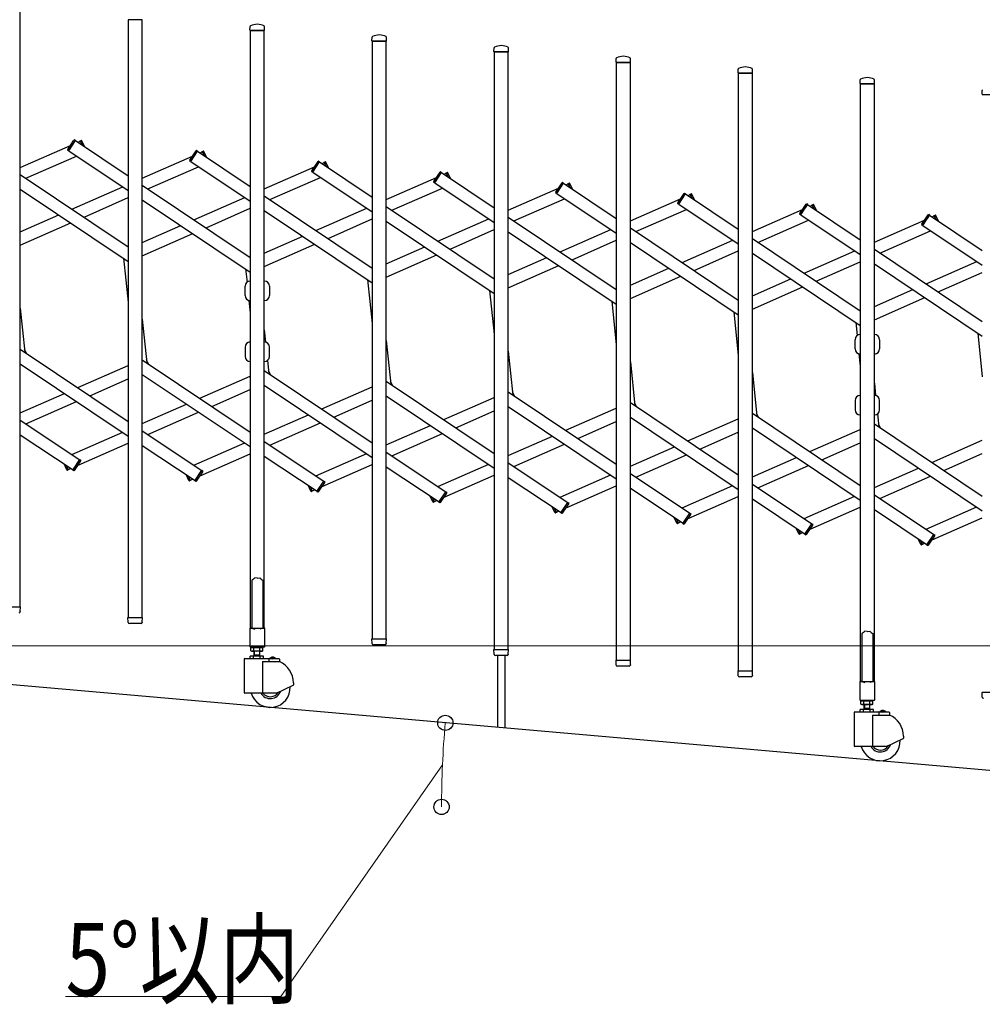
# Model space of a CAD drawing. Units: millimetres. Extents: x 0 to 33640, y 0 to 23760.
# Drawn here: x 18311 to 19889, y 16782 to 18396 of the extents above; entities that cross this region are included whole.
import ezdxf

# ---------------------------------------------------------------- set-up
doc = ezdxf.new("R2010")
doc.units = ezdxf.units.MM
for name, color, linetype, lineweight in [('YKK_13', 4, 'Continuous', 30), ('YKK_A1', 4, 'Continuous', 30), ('YKK_D', 6, 'Continuous', 13)]:
    doc.layers.add(name, color=color, linetype=linetype, lineweight=lineweight)
doc.styles.add('text-b', font='extslim2.shx', dxfattribs={"width": 0.8, "bigfont": 'extfont2.shx'})

msp = doc.modelspace()

# ---------------------------------------------------------------- linework, layer by layer
at = {"layer": 'YKK_13'}
for p, q in [((18688.6, 18379, 0), (18688.9, 18385.2, 0)), ((18688.9, 18378.7, 0), (18712.3, 18378.7, 0)), ((18712.6, 18379, 0), (18712.2, 18385.2, 0)), ((18888.6, 18361.6, 0), (18888.9, 18367.7, 0)), ((18888.9, 18361.2, 0), (18912.3, 18361.2, 0)), ((18912.6, 18361.6, 0), (18912.2, 18367.7, 0)), ((19088.6, 18344.1, 0), (19088.9, 18350.2, 0)), ((19088.9, 18343.7, 0), (19112.3, 18343.7, 0)), ((19112.6, 18344.1, 0), (19112.2, 18350.2, 0)), ((19288.6, 18326.6), (19288.9, 18332.7)), ((19288.9, 18326.2), (19312.3, 18326.2)), ((19312.6, 18326.6), (19312.2, 18332.7)), ((19488.6, 18309.1, 0), (19488.9, 18315.2, 0)), ((19488.9, 18308.7, 0), (19512.3, 18308.7, 0)), ((19512.6, 18309.1, 0), (19512.2, 18315.2, 0)), ((19688.6, 18291.6, 0), (19688.9, 18297.7, 0)), ((19688.9, 18291.2, 0), (19712.3, 18291.2, 0)), ((19712.6, 18291.6, 0), (19712.2, 18297.7, 0)), ((19888.6, 18274.1, 0), (19888.9, 18280.2, 0)), ((19888.9, 18273.7, 0), (19912.3, 18273.7, 0)), ((18389.8, 18183.3), (18400.1, 18198.8)), ((18391.3, 18181.1), (18402.8, 18198.2)), ((18402.8, 18198.2), (18401.5, 18199)), ((18410.4, 18197.5), (18411.8, 18198.1)), ((18413.4, 18190.8), (18410.4, 18197.5)), ((18417.2, 18188.2), (18413.1, 18197.6)), ((18391.3, 18181.1), (18390.1, 18181.9)), ((18589.8, 18165.8, 0), (18600.1, 18181.3, 0)), ((18591.3, 18163.6, 0), (18602.8, 18180.7, 0)), ((18602.8, 18180.7, 0), (18601.5, 18181.5, 0)), ((18610.4, 18180, 0), (18611.8, 18180.6, 0)), ((18613.4, 18173.3, 0), (18610.4, 18180, 0)), ((18617.2, 18170.7, 0), (18613.1, 18180.1, 0)), ((18591.3, 18163.6, 0), (18590.1, 18164.4, 0)), ((18789.8, 18148.3, 0), (18800.1, 18163.8, 0)), ((18791.3, 18146.1, 0), (18802.8, 18163.2, 0)), ((18802.8, 18163.2, 0), (18801.5, 18164, 0)), ((18810.4, 18162.5, 0), (18811.8, 18163.1, 0)), ((18813.4, 18155.8, 0), (18810.4, 18162.5, 0)), ((18817.2, 18153.2, 0), (18813.1, 18162.6, 0)), ((18791.3, 18146.1, 0), (18790.1, 18146.9, 0)), ((18989.8, 18130.8, 0), (19000.1, 18146.3, 0)), ((18991.3, 18128.6, 0), (19002.8, 18145.7, 0)), ((19002.8, 18145.7, 0), (19001.5, 18146.5, 0)), ((19010.4, 18145, 0), (19011.8, 18145.7, 0)), ((19013.4, 18138.3, 0), (19010.4, 18145, 0)), ((19017.2, 18135.7, 0), (19013.1, 18145.1, 0)), ((18991.3, 18128.6, 0), (18990.1, 18129.4, 0)), ((19189.8, 18113.3), (19200.1, 18128.8)), ((19202.8, 18128.2), (19201.5, 18129)), ((19191.3, 18111.1), (19202.8, 18128.2)), ((19210.4, 18127.5), (19211.8, 18128.2)), ((19213.4, 18120.8), (19210.4, 18127.5)), ((19217.2, 18118.2), (19213.1, 18127.6)), ((19191.3, 18111.1), (19190.1, 18111.9)), ((19389.8, 18095.8, 0), (19400.1, 18111.3, 0)), ((19391.3, 18093.6, 0), (19402.8, 18110.7, 0)), ((19402.8, 18110.7, 0), (19401.5, 18111.5, 0)), ((19410.4, 18110.1, 0), (19411.8, 18110.7, 0)), ((19413.4, 18103.3, 0), (19410.4, 18110.1, 0)), ((19417.2, 18100.7, 0), (19413.1, 18110.1, 0)), ((19391.3, 18093.6, 0), (19390.1, 18094.4, 0)), ((19589.8, 18078.3, 0), (19600.1, 18093.8, 0)), ((19591.3, 18076.1, 0), (19602.8, 18093.2, 0)), ((19602.8, 18093.2, 0), (19601.5, 18094.1, 0)), ((19610.4, 18092.6, 0), (19611.8, 18093.2, 0)), ((19613.4, 18085.8, 0), (19610.4, 18092.6, 0)), ((19617.2, 18083.2, 0), (19613.1, 18092.6, 0)), ((19591.3, 18076.1, 0), (19590.1, 18076.9, 0)), ((19789.8, 18060.8, 0), (19800.1, 18076.3, 0)), ((19791.3, 18058.6, 0), (19802.8, 18075.7, 0)), ((19802.8, 18075.7, 0), (19801.5, 18076.6, 0)), ((19810.4, 18075.1, 0), (19811.8, 18075.7, 0)), ((19813.4, 18068.3, 0), (19810.4, 18075.1, 0)), ((19817.2, 18065.7, 0), (19813.1, 18075.1, 0)), ((19791.3, 18058.6, 0), (19790.1, 18059.4, 0)), ((18680.6, 17944.1), (18680.6, 17959.1)), ((18720.6, 17959.1), (18720.6, 17944.1)), ((19680.6, 17856.6), (19680.6, 17871.6)), ((19720.6, 17871.6), (19720.6, 17856.6)), ((18322, 17849.3, 0), (18319.1, 17856, 0)), ((18680.6, 17859.3), (18680.6, 17844.3)), ((18720.6, 17844.3), (18720.6, 17859.3)), ((18522, 17831.8, 0), (18519.1, 17838.5, 0)), ((18722, 17814.3, 0), (18719.1, 17821, 0)), ((18922, 17796.8, 0), (18919.1, 17803.5, 0)), ((19122, 17779.3, 0), (19119.1, 17786, 0)), ((19322, 17761.8, 0), (19319.1, 17768.5, 0)), ((19680.6, 17771.8), (19680.6, 17756.8)), ((19720.6, 17756.8), (19720.6, 17771.8)), ((19522, 17744.4, 0), (19519.1, 17751, 0)), ((19722, 17726.9, 0), (19719.1, 17733.5, 0)), ((18388.1, 17658.3), (18383.9, 17667.8)), ((18390.8, 17658.4), (18387.8, 17665.2)), ((18398.4, 17657.8), (18409.8, 17674.9)), ((18401, 17657.2), (18411.3, 17672.7)), ((18409.8, 17674.9), (18411.1, 17674)), ((18390.8, 17658.4), (18389.4, 17657.8)), ((18398.4, 17657.8), (18399.6, 17656.9)), ((18588.1, 17640.8, 0), (18583.9, 17650.3, 0)), ((18590.8, 17640.9, 0), (18587.8, 17647.7, 0)), ((18598.4, 17640.3, 0), (18609.8, 17657.4, 0)), ((18601, 17639.7, 0), (18611.3, 17655.2, 0)), ((18609.8, 17657.4, 0), (18611.1, 17656.5, 0)), ((18590.8, 17640.9, 0), (18589.4, 17640.3, 0)), ((18598.4, 17640.3, 0), (18599.6, 17639.4, 0)), ((18788.1, 17623.3, 0), (18783.9, 17632.8, 0)), ((18790.8, 17623.4, 0), (18787.8, 17630.2, 0)), ((18798.4, 17622.8, 0), (18809.8, 17639.9, 0)), ((18801, 17622.2, 0), (18811.3, 17637.7, 0)), ((18809.8, 17639.9, 0), (18811.1, 17639, 0)), ((18790.8, 17623.4, 0), (18789.4, 17622.8, 0)), ((18798.4, 17622.8, 0), (18799.6, 17621.9, 0)), ((18988.1, 17605.8, 0), (18983.9, 17615.3, 0)), ((18990.8, 17605.9, 0), (18987.8, 17612.7, 0)), ((18998.4, 17605.3, 0), (19009.8, 17622.4, 0)), ((19001, 17604.7, 0), (19011.3, 17620.2, 0)), ((19009.8, 17622.4, 0), (19011.1, 17621.6, 0)), ((18990.8, 17605.9, 0), (18989.4, 17605.3, 0)), ((18998.4, 17605.3, 0), (18999.6, 17604.4, 0)), ((19188.1, 17588.3), (19183.9, 17597.8)), ((19198.4, 17587.8), (19209.8, 17604.9)), ((19201, 17587.2), (19211.3, 17602.7)), ((19209.8, 17604.9), (19211.1, 17604.1)), ((19190.8, 17588.4), (19187.8, 17595.2)), ((19190.8, 17588.4), (19189.4, 17587.8)), ((19198.4, 17587.8), (19199.6, 17586.9)), ((19388.1, 17570.8, 0), (19383.9, 17580.3, 0)), ((19398.4, 17570.3, 0), (19409.8, 17587.4, 0)), ((19401, 17569.7, 0), (19411.3, 17585.2, 0)), ((19409.8, 17587.4, 0), (19411.1, 17586.6, 0)), ((19390.8, 17570.9, 0), (19387.8, 17577.7, 0)), ((19390.8, 17570.9, 0), (19389.4, 17570.3, 0)), ((19398.4, 17570.3, 0), (19399.6, 17569.4, 0)), ((19598.4, 17552.8, 0), (19609.8, 17569.9, 0)), ((19601, 17552.2, 0), (19611.3, 17567.7, 0)), ((19609.8, 17569.9, 0), (19611.1, 17569.1, 0)), ((19588.1, 17553.3, 0), (19583.9, 17562.8, 0)), ((19590.8, 17553.4, 0), (19587.8, 17560.2, 0)), ((19590.8, 17553.4, 0), (19589.4, 17552.8, 0)), ((19598.4, 17552.8, 0), (19599.6, 17551.9, 0)), ((19798.4, 17535.3, 0), (19809.8, 17552.4, 0)), ((19801, 17534.7, 0), (19811.3, 17550.2, 0)), ((19809.8, 17552.4, 0), (19811.1, 17551.6, 0)), ((19788.1, 17535.8, 0), (19783.9, 17545.3, 0)), ((19790.8, 17535.9, 0), (19787.8, 17542.7, 0)), ((19790.8, 17535.9, 0), (19789.4, 17535.3, 0)), ((19798.4, 17535.3, 0), (19799.6, 17534.4, 0)), ((18692.6, 17477.8, 0), (18691.6, 17477.3, 0)), ((18691.6, 17477.3, 0), (18691.6, 17398.8, 0)), ((18694.1, 17478.8, 0), (18692.6, 17477.8, 0)), ((18695.6, 17480.1, 0), (18694.1, 17478.8, 0)), ((18696.6, 17481, 0), (18695.6, 17480.1, 0)), ((18700.6, 17480.5, 0), (18696.6, 17481, 0)), ((18700.6, 17480.5, 0), (18704.6, 17481, 0)), ((18704.6, 17481, 0), (18705.6, 17480.1, 0)), ((18705.6, 17480.1, 0), (18707.1, 17478.8, 0)), ((18707.1, 17478.8, 0), (18708.6, 17477.8, 0)), ((18708.6, 17477.8, 0), (18709.6, 17477.3, 0)), ((18709.6, 17477.3, 0), (18709.6, 17398.8, 0)), ((18288.9, 17433.7, 0), (18312.3, 17433.7, 0)), ((18312.1, 17426, 0), (18312.6, 17433.4, 0)), ((18312.1, 17426, 0), (18312.1, 17425.6, 0)), ((18489, 17408.5), (18488.6, 17415.9)), ((18488.9, 17416.2), (18512.3, 17416.2)), ((18489.1, 17408.1), (18489, 17408.5)), ((18510.1, 17406.2), (18491, 17406.2)), ((18512.1, 17408.5), (18512.6, 17415.9)), ((18512.1, 17408.5), (18512.1, 17408.1)), ((18688.3, 17398.2, 0), (18688.3, 17368.8, 0)), ((18691.6, 17398.8, 0), (18688.9, 17398.8, 0)), ((18691.6, 17398.8, 0), (18696.6, 17396.8, 0)), ((18709.6, 17398.8, 0), (18704.6, 17396.8, 0)), ((18712.3, 17398.8, 0), (18709.6, 17398.8, 0)), ((18712.9, 17368.8, 0), (18712.9, 17398.2, 0)), ((19692.6, 17390.3, 0), (19691.6, 17389.8, 0)), ((19691.6, 17389.8, 0), (19691.6, 17311.3, 0)), ((19694.1, 17391.3, 0), (19692.6, 17390.3, 0)), ((19695.6, 17392.6, 0), (19694.1, 17391.3, 0)), ((19696.6, 17393.5, 0), (19695.6, 17392.6, 0)), ((19700.6, 17393, 0), (19696.6, 17393.5, 0)), ((19700.6, 17393, 0), (19704.6, 17393.5, 0)), ((19704.6, 17393.5, 0), (19705.6, 17392.6, 0)), ((19705.6, 17392.6, 0), (19707.1, 17391.3, 0)), ((19707.1, 17391.3, 0), (19708.6, 17390.3, 0)), ((19708.6, 17390.3, 0), (19709.6, 17389.8, 0)), ((19709.6, 17389.8, 0), (19709.6, 17311.3, 0)), ((18889, 17373.5, 0), (18888.6, 17380.9, 0)), ((18888.9, 17381.2, 0), (18912.3, 17381.2, 0)), ((18889.1, 17373.1, 0), (18889, 17373.5, 0)), ((18910.1, 17371.2, 0), (18891, 17371.2, 0)), ((18912.1, 17373.5, 0), (18912.6, 17380.9, 0)), ((18912.1, 17373.5, 0), (18912.1, 17373.1, 0)), ((18688.9, 17368.2, 0), (18712.3, 17368.2, 0)), ((19089, 17356, 0), (19088.6, 17363.4, 0)), ((19088.9, 17363.7, 0), (19112.3, 17363.7, 0)), ((19089.1, 17355.6, 0), (19089, 17356, 0)), ((19112.1, 17356, 0), (19112.6, 17363.4, 0)), ((19112.1, 17356, 0), (19112.1, 17355.6, 0)), ((19110.1, 17353.7, 0), (19091, 17353.7, 0)), ((19094.6, 17353.7, 0), (19094.6, 17236, 0)), ((19106.6, 17353.7, 0), (19106.6, 17234.9, 0)), ((19289, 17338.5), (19288.6, 17345.9)), ((19288.9, 17346.2), (19312.3, 17346.2)), ((19289.1, 17338.1), (19289, 17338.5)), ((19312.1, 17338.5), (19312.6, 17345.9)), ((19312.1, 17338.5), (19312.1, 17338.1)), ((19310.1, 17336.2), (19291, 17336.2)), ((19489, 17321, 0), (19488.6, 17328.4, 0)), ((19488.9, 17328.7, 0), (19512.3, 17328.7, 0)), ((19512.1, 17321, 0), (19512.6, 17328.4, 0)), ((19489.1, 17320.6, 0), (19489, 17321, 0)), ((19510.1, 17318.7, 0), (19491, 17318.7, 0)), ((19512.1, 17321, 0), (19512.1, 17320.6, 0)), ((19688.3, 17310.7, 0), (19688.3, 17281.3, 0)), ((19691.6, 17311.3, 0), (19688.9, 17311.3, 0)), ((19691.6, 17311.3, 0), (19696.6, 17309.3, 0)), ((19709.6, 17311.3, 0), (19704.6, 17309.3, 0)), ((19712.3, 17311.3, 0), (19709.6, 17311.3, 0)), ((19712.9, 17281.3, 0), (19712.9, 17310.7, 0)), ((19889, 17286, 0), (19888.6, 17293.4, 0)), ((19888.9, 17293.7, 0), (19912.3, 17293.7, 0)), ((19688.9, 17280.7, 0), (19712.3, 17280.7, 0)), ((19889.1, 17285.6, 0), (19889, 17286, 0))]:
    msp.add_line(p, q, dxfattribs=at)
for centre, radius, start, end in [((18700.6, 18364.8, 0), 23.9, 62.3399, 117.6601), ((18688.9, 18379, 0), 0.3, 176.5, 180), ((18688.9, 18379, 0), 0.3, 180, 270), ((18689.9, 18385.1, 0), 1, 117.6601, 176.5), ((18711.2, 18385.1, 0), 1, 3.5, 62.3399), ((18712.3, 18379, 0), 0.3, 270, 0), ((18712.3, 18379, 0), 0.3, 0, 3.5), ((18900.6, 18347.3, 0), 23.9, 62.3399, 117.6601), ((18888.9, 18361.5, 0), 0.3, 176.5, 180), ((18888.9, 18361.5, 0), 0.3, 180, 270), ((18889.9, 18367.6, 0), 1, 117.6601, 176.5), ((18911.2, 18367.6, 0), 1, 3.5, 62.3399), ((18912.3, 18361.5, 0), 0.3, 270, 0), ((18912.3, 18361.5, 0), 0.3, 0, 3.5), ((19088.9, 18344, 0), 0.3, 176.5, 180), ((19088.9, 18344, 0), 0.3, 180, 270), ((19089.9, 18350.1, 0), 1, 117.6601, 176.5), ((19100.6, 18329.8, 0), 23.9, 62.3399, 117.6601), ((19111.2, 18350.1, 0), 1, 3.5, 62.3399), ((19112.3, 18344, 0), 0.3, 270, 0), ((19112.3, 18344, 0), 0.3, 0, 3.5), ((19288.9, 18326.5), 0.3, 176.5, 180), ((19288.9, 18326.5), 0.3, 180, 270), ((19289.9, 18332.6), 1, 117.6601, 176.5), ((19300.6, 18312.3), 23.9, 62.3399, 117.6601), ((19311.2, 18332.6), 1, 3.5, 62.3399), ((19312.3, 18326.5), 0.3, 270, 0), ((19312.3, 18326.5), 0.3, 0, 3.5), ((19488.9, 18309, 0), 0.3, 176.5, 180), ((19488.9, 18309, 0), 0.3, 180, 270), ((19489.9, 18315.1, 0), 1, 117.6601, 176.5), ((19500.6, 18294.8, 0), 23.9, 62.3399, 117.6601), ((19511.2, 18315.1, 0), 1, 3.5, 62.3399), ((19512.3, 18309, 0), 0.3, 270, 0), ((19512.3, 18309, 0), 0.3, 0, 3.5), ((19688.9, 18291.5, 0), 0.3, 176.5, 180), ((19688.9, 18291.5, 0), 0.3, 180, 270), ((19689.9, 18297.6, 0), 1, 117.6601, 176.5), ((19700.6, 18277.4, 0), 23.9, 62.3399, 117.6601), ((19711.2, 18297.6, 0), 1, 3.5, 62.3399), ((19712.3, 18291.5, 0), 0.3, 270, 0), ((19712.3, 18291.5, 0), 0.3, 0, 3.5), ((19888.9, 18274, 0), 0.3, 176.5, 180), ((19888.9, 18274, 0), 0.3, 180, 270), ((19889.9, 18280.1, 0), 1, 117.6601, 176.5), ((18401, 18198.2), 1, 56.2466, 146.2466), ((18412.2, 18197.2), 1, 23.7534, 113.7534), ((18390.6, 18182.7), 1, 146.2466, 236.2466), ((18601, 18180.7, 0), 1, 56.2466, 146.2466), ((18612.2, 18179.7, 0), 1, 23.7534, 113.7534), ((18590.6, 18165.2, 0), 1, 146.2466, 236.2466), ((18801, 18163.2, 0), 1, 56.2466, 146.2466), ((18812.2, 18162.2, 0), 1, 23.7534, 113.7534), ((18790.6, 18147.7, 0), 1, 146.2466, 236.2466), ((19001, 18145.7, 0), 1, 56.2466, 146.2466), ((19012.2, 18144.7, 0), 1, 23.7534, 113.7534), ((18990.6, 18130.2, 0), 1, 146.2466, 236.2466), ((19201, 18128.2), 1, 56.2466, 146.2466), ((19190.6, 18112.7), 1, 146.2466, 236.2466), ((19212.2, 18127.2), 1, 23.7534, 113.7534), ((19401, 18110.7, 0), 1, 56.2466, 146.2466), ((19412.2, 18109.7, 0), 1, 23.7534, 113.7534), ((19390.6, 18095.3, 0), 1, 146.2466, 236.2466), ((19601, 18093.2, 0), 1, 56.2466, 146.2466), ((19612.2, 18092.2, 0), 1, 23.7534, 113.7534), ((19590.6, 18077.8, 0), 1, 146.2466, 236.2466), ((19801, 18075.7, 0), 1, 56.2466, 146.2466), ((19812.2, 18074.7, 0), 1, 23.7534, 113.7534), ((19790.6, 18060.3, 0), 1, 146.2466, 236.2466), ((18689.1, 17959.1), 8.5, 90, 180), ((18712.1, 17959.1), 8.5, 0, 90), ((18689.1, 17944.1), 8.5, 180, 270), ((18712.1, 17944.1), 8.5, 270, 0), ((19689.1, 17871.6), 8.5, 90, 180), ((19712.1, 17871.6), 8.5, 0, 90), ((18689.1, 17859.3), 8.5, 90, 180), ((18712.1, 17859.3), 8.5, 0, 90), ((19689.1, 17856.6), 8.5, 180, 270), ((19712.1, 17856.6), 8.5, 270, 0), ((18689.1, 17844.3), 8.5, 180, 270), ((18712.1, 17844.3), 8.5, 270, 0), ((19689.1, 17771.8), 8.5, 90, 180), ((19712.1, 17771.8), 8.5, 0, 90), ((19689.1, 17756.8), 8.5, 180, 270), ((19712.1, 17756.8), 8.5, 270, 0), ((18410.5, 17673.2), 1, 326.2466, 56.2466), ((18389, 17658.7), 1, 203.7534, 293.7534), ((18400.2, 17657.7), 1, 236.2466, 326.2466), ((18610.5, 17655.7, 0), 1, 326.2466, 56.2466), ((18589, 17641.2, 0), 1, 203.7534, 293.7534), ((18600.2, 17640.3, 0), 1, 236.2466, 326.2466), ((18810.5, 17638.2, 0), 1, 326.2466, 56.2466), ((18789, 17623.7, 0), 1, 203.7534, 293.7534), ((18800.2, 17622.8, 0), 1, 236.2466, 326.2466), ((19010.5, 17620.7, 0), 1, 326.2466, 56.2466), ((18989, 17606.2, 0), 1, 203.7534, 293.7534), ((19000.2, 17605.3, 0), 1, 236.2466, 326.2466), ((19210.5, 17603.2), 1, 326.2466, 56.2466), ((19189, 17588.7), 1, 203.7534, 293.7534), ((19200.2, 17587.8), 1, 236.2466, 326.2466), ((19410.5, 17585.7, 0), 1, 326.2466, 56.2466), ((19389, 17571.2, 0), 1, 203.7534, 293.7534), ((19400.2, 17570.3, 0), 1, 236.2466, 326.2466), ((19610.5, 17568.2, 0), 1, 326.2466, 56.2466), ((19589, 17553.7, 0), 1, 203.7534, 293.7534), ((19600.2, 17552.8, 0), 1, 236.2466, 326.2466), ((19810.5, 17550.7, 0), 1, 326.2466, 56.2466), ((19789, 17536.2, 0), 1, 203.7534, 293.7534), ((19800.2, 17535.3, 0), 1, 236.2466, 326.2466), ((18310.1, 17425.7, 0), 2, 270, 356.5), ((18312.3, 17433.4, 0), 0.3, 356.5, 90), ((18488.9, 17415.9), 0.3, 90, 183.5), ((18491, 17408.2), 2, 183.5, 270), ((18510.1, 17408.2), 2, 270, 356.5), ((18512.3, 17415.9), 0.3, 356.5, 90), ((18688.9, 17398.2, 0), 0.6, 90, 180), ((18712.3, 17398.2, 0), 0.6, 0, 90), ((18888.9, 17380.9, 0), 0.3, 90, 183.5), ((18891, 17373.2, 0), 2, 183.5, 270), ((18910.1, 17373.2, 0), 2, 270, 356.5), ((18912.3, 17380.9, 0), 0.3, 356.5, 90), ((18688.9, 17368.8, 0), 0.6, 180, 270), ((18712.3, 17368.8, 0), 0.6, 270, 0), ((19088.9, 17363.4, 0), 0.3, 90, 183.5), ((19091, 17355.7, 0), 2, 183.5, 270), ((19110.1, 17355.7, 0), 2, 270, 356.5), ((19112.3, 17363.4, 0), 0.3, 356.5, 90), ((19288.9, 17345.9), 0.3, 90, 183.5), ((19291, 17338.2), 2, 183.5, 270), ((19310.1, 17338.2), 2, 270, 356.5), ((19312.3, 17345.9), 0.3, 356.5, 90), ((19488.9, 17328.4, 0), 0.3, 90, 183.5), ((19512.3, 17328.4, 0), 0.3, 356.5, 90), ((19491, 17320.7, 0), 2, 183.5, 270), ((19510.1, 17320.7, 0), 2, 270, 356.5), ((19688.9, 17310.7, 0), 0.6, 90, 180), ((19712.3, 17310.7, 0), 0.6, 0, 90), ((19888.9, 17293.4, 0), 0.3, 90, 183.5), ((19688.9, 17281.3, 0), 0.6, 180, 270), ((19712.3, 17281.3, 0), 0.6, 270, 0), ((19891, 17285.7, 0), 2, 183.5, 270)]:
    msp.add_arc(centre, radius, start, end, dxfattribs=at)
at = {"layer": 'YKK_A1'}
for p, q in [((18312.1, 17433.7, 0), (18312.1, 18413.7, 0)), ((18512.1, 18396.2), (18489.1, 18396.2)), ((18489.1, 18396.2), (18489.1, 17416.2)), ((18512.1, 17416.2), (18512.1, 18396.2)), ((18712.1, 18378.7, 0), (18689.1, 18378.7, 0)), ((18689.1, 18378.7, 0), (18689.1, 17398.7, 0)), ((18712.1, 17398.7, 0), (18712.1, 18378.7, 0)), ((18912.1, 18361.2, 0), (18889.1, 18361.2, 0)), ((18889.1, 18361.2, 0), (18889.1, 17381.2, 0)), ((18912.1, 17381.2, 0), (18912.1, 18361.2, 0)), ((19112.1, 18343.7, 0), (19089.1, 18343.7, 0)), ((19089.1, 18343.7, 0), (19089.1, 17363.7, 0)), ((19112.1, 17363.7, 0), (19112.1, 18343.7, 0)), ((19312.1, 18326.2), (19289.1, 18326.2)), ((19289.1, 18326.2), (19289.1, 17346.2)), ((19312.1, 17346.2), (19312.1, 18326.2)), ((19512.1, 18308.7, 0), (19489.1, 18308.7, 0)), ((19489.1, 18308.7, 0), (19489.1, 17328.7, 0)), ((19512.1, 17328.7, 0), (19512.1, 18308.7, 0)), ((19712.1, 18291.2, 0), (19689.1, 18291.2, 0)), ((19689.1, 18291.2, 0), (19689.1, 17311.2, 0)), ((19712.1, 17311.2, 0), (19712.1, 18291.2, 0)), ((18391.5, 18181.3), (18402.6, 18198)), ((18402.6, 18198), (18489.1, 18140.2)), ((18406.4, 18195.4), (18410.5, 18197.3)), ((18413.4, 18190.8), (18410.5, 18197.3)), ((18312.1, 18153.9), (18394.4, 18190.2)), ((18391.5, 18181.3), (18489.1, 18116.1)), ((18591.5, 18163.8, 0), (18602.6, 18180.5, 0)), ((18602.6, 18180.5, 0), (18689.1, 18122.7, 0)), ((18606.4, 18177.9, 0), (18610.5, 18179.8, 0)), ((18613.4, 18173.3, 0), (18610.5, 18179.8, 0)), ((18321.3, 18136.2), (18404.4, 18172.7)), ((18512.1, 18136.5, 0), (18594.4, 18172.7, 0)), ((18591.5, 18163.8, 0), (18689.1, 18098.6, 0)), ((18791.5, 18146.3, 0), (18802.6, 18163, 0)), ((18802.6, 18163, 0), (18889.1, 18105.2, 0)), ((18806.4, 18160.5, 0), (18810.5, 18162.3, 0)), ((18813.4, 18155.8, 0), (18810.5, 18162.3, 0)), ((18521.3, 18118.7, 0), (18604.4, 18155.2, 0)), ((18712.1, 18119, 0), (18794.4, 18155.2, 0)), ((18791.5, 18146.3, 0), (18889.1, 18081.1, 0)), ((18991.5, 18128.8, 0), (19002.6, 18145.5, 0)), ((19002.6, 18145.5, 0), (19089.1, 18087.7, 0)), ((19006.4, 18143, 0), (19010.5, 18144.8, 0)), ((19013.4, 18138.3, 0), (19010.5, 18144.8, 0)), ((18312.1, 18142.3), (18489.1, 18024)), ((18721.3, 18101.2, 0), (18804.4, 18137.7, 0)), ((18912.1, 18101.5, 0), (18994.4, 18137.7, 0)), ((18991.5, 18128.8, 0), (19089.1, 18063.6, 0)), ((18312.1, 18118.3), (18489.1, 18000)), ((18396.8, 18085.7), (18479.9, 18122.3)), ((18512.1, 18124.8, 0), (18689.1, 18006.5, 0)), ((18921.3, 18083.7, 0), (19004.4, 18120.2, 0)), ((19112.1, 18084), (19194.4, 18120.2)), ((19191.5, 18111.3), (19202.6, 18128)), ((19202.6, 18128), (19289.1, 18070.2)), ((19206.4, 18125.5), (19210.5, 18127.3)), ((19213.4, 18120.8), (19210.5, 18127.3)), ((18416.5, 18072.5), (18489.1, 18104.5)), ((18512.1, 18100.8, 0), (18689.1, 17982.5, 0)), ((18596.8, 18068.2, 0), (18679.9, 18104.8, 0)), ((18712.1, 18107.3, 0), (18889.1, 17989, 0)), ((19121.3, 18066.2), (19204.4, 18102.7)), ((19191.5, 18111.3), (19289.1, 18046.1)), ((19312.1, 18066.5, 0), (19394.4, 18102.7, 0)), ((19391.5, 18093.8, 0), (19402.6, 18110.5, 0)), ((19402.6, 18110.5, 0), (19489.1, 18052.7, 0)), ((19406.4, 18108, 0), (19410.5, 18109.8, 0)), ((19413.4, 18103.3, 0), (19410.5, 18109.8, 0)), ((18616.5, 18055, 0), (18689.1, 18087, 0)), ((18712.1, 18083.3, 0), (18889.1, 17965, 0)), ((18796.8, 18050.7, 0), (18879.9, 18087.3, 0)), ((18912.1, 18089.8, 0), (19089.1, 17971.5, 0)), ((19321.3, 18048.7, 0), (19404.4, 18085.2, 0)), ((19391.5, 18093.8, 0), (19489.1, 18028.6, 0)), ((19512.1, 18049, 0), (19594.4, 18085.2, 0)), ((19591.5, 18076.3, 0), (19602.6, 18093, 0)), ((19602.6, 18093, 0), (19689.1, 18035.2, 0)), ((19606.4, 18090.5, 0), (19610.5, 18092.3, 0)), ((19613.4, 18085.8, 0), (19610.5, 18092.3, 0)), ((18312.1, 18048.4), (18375.1, 18076.2)), ((18816.5, 18037.5, 0), (18889.1, 18069.5, 0)), ((18912.1, 18065.8, 0), (19089.1, 17947.5, 0)), ((18996.8, 18033.2, 0), (19079.9, 18069.8, 0)), ((19112.1, 18072.3), (19289.1, 17954)), ((19521.3, 18031.2, 0), (19604.4, 18067.7, 0)), ((19591.5, 18076.3, 0), (19689.1, 18011.1, 0)), ((19712.1, 18031.5, 0), (19794.4, 18067.7, 0)), ((19791.5, 18058.8, 0), (19802.6, 18075.5, 0)), ((19802.6, 18075.5, 0), (19889.1, 18017.7, 0)), ((19806.4, 18073, 0), (19810.5, 18074.8, 0)), ((19813.4, 18068.3, 0), (19810.5, 18074.8, 0)), ((18312.1, 18026.6), (18394.8, 18063)), ((18512.1, 18030.9, 0), (18575.1, 18058.7, 0)), ((19016.5, 18020, 0), (19089.1, 18052, 0)), ((19112.1, 18048.3), (19289.1, 17930)), ((19196.8, 18015.7), (19279.9, 18052.3)), ((19312.1, 18054.8, 0), (19489.1, 17936.5, 0)), ((19721.3, 18013.7, 0), (19804.4, 18050.2, 0)), ((19791.5, 18058.8, 0), (19889.1, 17993.6, 0)), ((18512.1, 18009.1, 0), (18594.8, 18045.5, 0)), ((18712.1, 18013.4, 0), (18775.1, 18041.2, 0)), ((19216.5, 18002.5), (19289.1, 18034.5)), ((19396.8, 17998.2, 0), (19479.9, 18034.8, 0)), ((19512.1, 18037.3, 0), (19689.1, 17919, 0)), ((18712.1, 17991.6, 0), (18794.8, 18028, 0)), ((18912.1, 17995.9, 0), (18975.1, 18023.7, 0)), ((19312.1, 18030.8, 0), (19489.1, 17912.5, 0)), ((19416.5, 17985, 0), (19489.1, 18017, 0)), ((19596.8, 17980.7, 0), (19679.9, 18017.3, 0)), ((19712.1, 18019.8, 0), (19889.1, 17901.5, 0)), ((18481.5, 18005), (18489.1, 17933)), ((18912.1, 17974.1, 0), (18994.8, 18010.5, 0)), ((19112.1, 17978.4), (19175.1, 18006.2)), ((19512.1, 18013.3, 0), (19689.1, 17895, 0)), ((19616.5, 17967.5, 0), (19689.1, 17999.5, 0)), ((19796.8, 17963.2, 0), (19879.9, 17999.8, 0)), ((18681.5, 17987.5, 0), (18683.8, 17965.8, 0)), ((19112.1, 17956.6), (19194.8, 17993)), ((19312.1, 17960.9, 0), (19375.1, 17988.7, 0)), ((19712.1, 17995.8, 0), (19889.1, 17877.5, 0)), ((18881.5, 17970, 0), (18889.1, 17898, 0)), ((19312.1, 17939.1, 0), (19394.8, 17975.5, 0)), ((19512.1, 17943.4, 0), (19575.1, 17971.2, 0)), ((19816.5, 17950, 0), (19889.1, 17982, 0)), ((19081.5, 17952.5, 0), (19089.1, 17880.5, 0)), ((19512.1, 17921.6, 0), (19594.8, 17958, 0)), ((19712.1, 17926, 0), (19775.1, 17953.7, 0)), ((18686.9, 17935.9, 0), (18689.1, 17915.5, 0)), ((19281.5, 17935), (19289.1, 17863)), ((19712.1, 17904.1, 0), (19794.8, 17940.5, 0)), ((18312.1, 17923), (18319.6, 17850.9)), ((18512.1, 17905.5, 0), (18519.6, 17833.4, 0)), ((19481.5, 17917.5, 0), (19489.1, 17845.5, 0)), ((18712.1, 17888, 0), (18714.2, 17867.6, 0)), ((19681.5, 17900, 0), (19683.8, 17878.3, 0)), ((18912.1, 17870.5, 0), (18919.6, 17798.4, 0)), ((19881.5, 17882.5, 0), (19889.1, 17810.5, 0)), ((18312.1, 17856, 0), (18489.1, 17737.7, 0)), ((18512.1, 17838.5, 0), (18689.1, 17720.2, 0)), ((19112.1, 17853), (19119.6, 17780.9)), ((19686.9, 17848.4, 0), (19689.1, 17828, 0)), ((18312.1, 17831.9, 0), (18489.1, 17713.6, 0)), ((18406.4, 17793), (18489.1, 17829.4)), ((18717.4, 17837.7, 0), (18719.6, 17815.9, 0)), ((19312.1, 17835.5, 0), (19319.6, 17763.4, 0)), ((18426.1, 17779.8), (18489.1, 17807.5)), ((18512.1, 17814.4, 0), (18689.1, 17696.2, 0)), ((18606.4, 17775.5, 0), (18689.1, 17811.9, 0)), ((18712.1, 17821, 0), (18889.1, 17702.7, 0)), ((19512.1, 17818, 0), (19519.6, 17746, 0)), ((18626.1, 17762.3, 0), (18689.1, 17790, 0)), ((18712.1, 17796.9, 0), (18889.1, 17678.7, 0)), ((18806.4, 17758, 0), (18889.1, 17794.4, 0)), ((18912.1, 17803.5, 0), (19089.1, 17685.2, 0)), ((19712.1, 17800.5, 0), (19714.2, 17780.1, 0)), ((18312.1, 17751.5), (18384.7, 17783.4)), ((18912.1, 17779.4, 0), (19089.1, 17661.2, 0)), ((19006.4, 17740.5, 0), (19089.1, 17776.9, 0)), ((19112.1, 17786, 0), (19289.1, 17667.7, 0)), ((18321.3, 17733.7), (18404.4, 17770.2)), ((18512.1, 17734, 0), (18584.7, 17765.9, 0)), ((18826.1, 17744.8, 0), (18889.1, 17772.5, 0)), ((19112.1, 17761.9, 0), (19289.1, 17643.7, 0)), ((19206.4, 17723), (19289.1, 17759.4)), ((19312.1, 17768.5, 0), (19489.1, 17650.2, 0)), ((18521.3, 17716.2, 0), (18604.4, 17752.7, 0)), ((18712.1, 17716.5, 0), (18784.7, 17748.4, 0)), ((19026.1, 17727.3, 0), (19089.1, 17755, 0)), ((19312.1, 17744.4, 0), (19489.1, 17626.2, 0)), ((19406.4, 17705.5, 0), (19489.1, 17741.9, 0)), ((19512.1, 17751, 0), (19689.1, 17632.7, 0)), ((19717.4, 17750.2, 0), (19719.6, 17728.5, 0)), ((18312.1, 17739.8), (18409.6, 17674.6)), ((18721.3, 17698.7, 0), (18804.4, 17735.3, 0)), ((18912.1, 17699, 0), (18984.7, 17730.9, 0)), ((19226.1, 17709.8), (19289.1, 17737.5)), ((19512.1, 17726.9, 0), (19689.1, 17608.7, 0)), ((19712.1, 17733.5, 0), (19889.1, 17615.2, 0)), ((18312.1, 17715.8), (18398.5, 17658)), ((18396.8, 17683.2), (18479.9, 17719.8)), ((18512.1, 17722.3, 0), (18609.6, 17657.1, 0)), ((18921.3, 17681.2, 0), (19004.4, 17717.8, 0)), ((19112.1, 17681.5), (19184.7, 17713.4)), ((19426.1, 17692.3, 0), (19489.1, 17720, 0)), ((19606.4, 17688, 0), (19689.1, 17724.4, 0)), ((19712.1, 17709.4, 0), (19889.1, 17591.2, 0)), ((18406.7, 17665.8), (18489.1, 17702)), ((18512.1, 17698.3, 0), (18598.5, 17640.5, 0)), ((18596.8, 17665.7, 0), (18679.9, 17702.3, 0)), ((18712.1, 17704.8, 0), (18809.6, 17639.6, 0)), ((19121.3, 17663.7), (19204.4, 17700.3)), ((19312.1, 17664, 0), (19384.7, 17695.9, 0)), ((19626.1, 17674.8, 0), (19689.1, 17702.5, 0)), ((19806.4, 17670.5, 0), (19889.1, 17706.9, 0)), ((18606.7, 17648.3, 0), (18689.1, 17684.5, 0)), ((18712.1, 17680.8, 0), (18798.5, 17623, 0)), ((18796.8, 17648.2, 0), (18879.9, 17684.8, 0)), ((18912.1, 17687.3, 0), (19009.6, 17622.1, 0)), ((19321.3, 17646.2, 0), (19404.4, 17682.8, 0)), ((19512.1, 17646.5, 0), (19584.7, 17678.4, 0)), ((19826.1, 17657.3, 0), (19889.1, 17685, 0)), ((18390.6, 17658.7), (18387.8, 17665.2)), ((18390.6, 17658.7), (18394.8, 17660.5)), ((18398.5, 17658), (18409.6, 17674.6)), ((18806.7, 17630.8, 0), (18889.1, 17667, 0)), ((18912.1, 17663.3, 0), (18998.5, 17605.5, 0)), ((18996.8, 17630.7, 0), (19079.9, 17667.3, 0)), ((19112.1, 17669.8), (19209.6, 17604.6)), ((19521.3, 17628.7, 0), (19604.4, 17665.3, 0)), ((19712.1, 17629, 0), (19784.7, 17660.9, 0)), ((18590.6, 17641.2, 0), (18587.8, 17647.7, 0)), ((18598.5, 17640.5, 0), (18609.6, 17657.1, 0)), ((19006.7, 17613.3, 0), (19089.1, 17649.5, 0)), ((19112.1, 17645.8), (19198.5, 17588)), ((19196.8, 17613.2), (19279.9, 17649.8)), ((19312.1, 17652.3, 0), (19409.6, 17587.1, 0)), ((19721.3, 17611.2, 0), (19804.4, 17647.8, 0)), ((18590.6, 17641.2, 0), (18594.8, 17643, 0)), ((18790.6, 17623.7, 0), (18787.8, 17630.2, 0)), ((18798.5, 17623, 0), (18809.6, 17639.6, 0)), ((19206.7, 17595.8), (19289.1, 17632)), ((19312.1, 17628.3, 0), (19398.5, 17570.5, 0)), ((19396.8, 17595.7, 0), (19479.9, 17632.3, 0)), ((19512.1, 17634.8, 0), (19609.6, 17569.6, 0)), ((18790.6, 17623.7, 0), (18794.8, 17625.5, 0)), ((18990.6, 17606.2, 0), (18987.8, 17612.7, 0)), ((18998.5, 17605.5, 0), (19009.6, 17622.1, 0)), ((19406.7, 17578.3, 0), (19489.1, 17614.5, 0)), ((19596.8, 17578.2, 0), (19679.9, 17614.8, 0)), ((19712.1, 17617.3, 0), (19809.6, 17552.1, 0)), ((18990.6, 17606.2, 0), (18994.8, 17608, 0)), ((19198.5, 17588), (19209.6, 17604.6)), ((19512.1, 17610.8, 0), (19598.5, 17553, 0)), ((19606.7, 17560.8, 0), (19689.1, 17597, 0)), ((19796.8, 17560.8, 0), (19879.9, 17597.3, 0)), ((19190.6, 17588.7), (19187.8, 17595.2)), ((19190.6, 17588.7), (19194.8, 17590.5)), ((19398.5, 17570.5, 0), (19409.6, 17587.1, 0)), ((19712.1, 17593.3, 0), (19798.5, 17535.5, 0)), ((19390.6, 17571.2, 0), (19387.8, 17577.7, 0)), ((19390.6, 17571.2, 0), (19394.8, 17573, 0)), ((19598.5, 17553, 0), (19609.6, 17569.6, 0)), ((19806.7, 17543.3, 0), (19889.1, 17579.5, 0)), ((19590.6, 17553.7, 0), (19587.8, 17560.2, 0)), ((19590.6, 17553.7, 0), (19594.8, 17555.5, 0)), ((19798.5, 17535.5, 0), (19809.6, 17552.1, 0)), ((19790.6, 17536.2, 0), (19787.8, 17542.7, 0)), ((19790.6, 17536.2, 0), (19794.8, 17538, 0)), ((18289.1, 17433.7, 0), (18312.1, 17433.7, 0)), ((18489.1, 17416.2), (18512.1, 17416.2)), ((18689.1, 17398.7, 0), (18712.1, 17398.7, 0)), ((21783.7, 17000.7, 0), (17468.1, 17378.3, 0)), ((18889.1, 17381.2, 0), (18912.1, 17381.2, 0)), ((18690.1, 17366.2, 0), (18691.4, 17366.9, 0)), ((18690.1, 17361.7, 0), (18690.1, 17366.2, 0)), ((18690.1, 17361.7, 0), (18691.4, 17360.9, 0)), ((18691.3, 17368.7, 0), (18691.3, 17366.9, 0)), ((18691.3, 17366.9, 0), (18708.5, 17366.9, 0)), ((18708.4, 17366.9, 0), (18691.4, 17366.9, 0)), ((18708.4, 17360.9, 0), (18691.4, 17360.9, 0)), ((18694.9, 17360.9, 0), (18694.9, 17352.7, 0)), ((18694.9, 17354.7, 0), (18704.9, 17354.7, 0)), ((18695.7, 17354.7, 0), (18694.9, 17353.3, 0)), ((18695, 17361.7, 0), (18695, 17366.2, 0)), ((18695.7, 17360.9, 0), (18695.7, 17354.7, 0)), ((18704.1, 17360.9, 0), (18704.1, 17354.7, 0)), ((18704.1, 17354.7, 0), (18704.9, 17353.3, 0)), ((18704.8, 17361.7, 0), (18704.8, 17366.2, 0)), ((18704.9, 17352.7, 0), (18704.9, 17360.9, 0)), ((18709.7, 17366.2, 0), (18708.4, 17366.9, 0)), ((18709.7, 17361.7, 0), (18708.4, 17360.9, 0)), ((18708.5, 17366.9, 0), (18708.5, 17368.7, 0)), ((18709.7, 17361.7, 0), (18709.7, 17366.2, 0)), ((19089.1, 17363.7, 0), (19112.1, 17363.7, 0)), ((18678.9, 17347.7, 0), (18678.9, 17293.2, 0)), ((18679.9, 17348.7, 0), (18735.9, 17348.7, 0)), ((18710.9, 17352.7, 0), (18689, 17352.7, 0)), ((18689, 17348.7, 0), (18689, 17352.7, 0)), ((18694.4, 17348.7, 0), (18694.4, 17352.7, 0)), ((18705.4, 17348.7, 0), (18705.4, 17352.7, 0)), ((18708.9, 17343.7, 0), (18736.9, 17343.7, 0)), ((18708.9, 17343.7, 0), (18708.9, 17292.2, 0)), ((18710.9, 17348.7, 0), (18710.9, 17352.7, 0)), ((18719.5, 17347.7, 0), (18719.5, 17343.7, 0)), ((18730.6, 17349.2, 0), (18721.2, 17349.2, 0)), ((18721.2, 17348.7, 0), (18721.2, 17349.2, 0)), ((18730.6, 17348.7, 0), (18721.2, 17348.7, 0)), ((18723.8, 17350.9, 0), (18724.8, 17348.9, 0)), ((18724.8, 17348.9, 0), (18725.9, 17348.3, 0)), ((18727.1, 17348.9, 0), (18725.9, 17348.3, 0)), ((18728, 17350.9, 0), (18727.1, 17348.9, 0)), ((18730.6, 17348.7, 0), (18730.6, 17349.2, 0)), ((18736.9, 17347.7, 0), (18736.9, 17343.7, 0)), ((19289.1, 17346.2), (19312.1, 17346.2)), ((19489.1, 17328.7, 0), (19512.1, 17328.7, 0)), ((18759.9, 17308.8, 0), (18759.9, 17305.9, 0)), ((19689.1, 17311.2, 0), (19712.1, 17311.2, 0)), ((18731.9, 17292.2, 0), (18679.9, 17292.2, 0)), ((18731.9, 17292.2, 0), (18759.3, 17305, 0)), ((19690.1, 17278.7, 0), (19691.4, 17279.4, 0)), ((19690.1, 17274.2, 0), (19690.1, 17278.7, 0)), ((19690.1, 17274.2, 0), (19691.4, 17273.4, 0)), ((19691.3, 17281.2, 0), (19691.3, 17279.4, 0)), ((19691.3, 17279.4, 0), (19708.5, 17279.4, 0)), ((19708.4, 17279.4, 0), (19691.4, 17279.4, 0)), ((19708.4, 17273.4, 0), (19691.4, 17273.4, 0)), ((19694.9, 17273.4, 0), (19694.9, 17265.2, 0)), ((19695, 17274.2, 0), (19695, 17278.7, 0)), ((19695.7, 17273.4, 0), (19695.7, 17267.2, 0)), ((19704.1, 17273.4, 0), (19704.1, 17267.2, 0)), ((19704.8, 17274.2, 0), (19704.8, 17278.7, 0)), ((19704.9, 17265.2, 0), (19704.9, 17273.4, 0)), ((19709.7, 17278.7, 0), (19708.4, 17279.4, 0)), ((19709.7, 17274.2, 0), (19708.4, 17273.4, 0)), ((19708.5, 17279.4, 0), (19708.5, 17281.2, 0)), ((19709.7, 17274.2, 0), (19709.7, 17278.7, 0)), ((19678.9, 17260.2, 0), (19678.9, 17205.7, 0)), ((19679.9, 17261.2, 0), (19735.9, 17261.2, 0)), ((19710.9, 17265.2, 0), (19689, 17265.2, 0)), ((19689, 17261.2, 0), (19689, 17265.2, 0)), ((19694.4, 17261.2, 0), (19694.4, 17265.2, 0)), ((19694.9, 17267.2, 0), (19704.9, 17267.2, 0)), ((19695.7, 17267.2, 0), (19694.9, 17265.8, 0)), ((19704.1, 17267.2, 0), (19704.9, 17265.8, 0)), ((19705.4, 17261.2, 0), (19705.4, 17265.2, 0)), ((19710.9, 17261.2, 0), (19710.9, 17265.2, 0)), ((19719.5, 17260.2, 0), (19719.5, 17256.2, 0)), ((19730.6, 17261.8, 0), (19721.2, 17261.8, 0)), ((19721.2, 17261.2, 0), (19721.2, 17261.8, 0)), ((19730.6, 17261.2, 0), (19721.2, 17261.2, 0)), ((19723.8, 17263.4, 0), (19724.8, 17261.4, 0)), ((19724.8, 17261.4, 0), (19725.9, 17260.8, 0)), ((19727.1, 17261.4, 0), (19725.9, 17260.8, 0)), ((19728, 17263.4, 0), (19727.1, 17261.4, 0)), ((19730.6, 17261.2, 0), (19730.6, 17261.8, 0)), ((19736.9, 17260.2, 0), (19736.9, 17256.2, 0)), ((19708.9, 17256.2, 0), (19736.9, 17256.2, 0)), ((19708.9, 17256.2, 0), (19708.9, 17204.7, 0)), ((19731.9, 17204.7, 0), (19759.3, 17217.5, 0)), ((19759.9, 17221.3, 0), (19759.9, 17218.4, 0)), ((19731.9, 17204.7, 0), (19679.9, 17204.7, 0))]:
    msp.add_line(p, q, dxfattribs=at)
for centre, radius, start, end in [((18692.6, 17362.6, 0), 4.34, 55.6158, 124.3842), ((18692.6, 17365.3, 0), 4.34, 235.6158, 304.3842), ((18699.9, 17350.7, 0), 16.2, 72.412, 107.588), ((18699.9, 17377.2, 0), 16.2, 252.412, 287.588), ((18707.3, 17362.6, 0), 4.34, 55.6158, 124.3842), ((18707.3, 17365.3, 0), 4.34, 235.6158, 304.3842), ((18679.9, 17347.7, 0), 1, 90, 180), ((18718.5, 17347.7, 0), 1, 0, 90), ((18725.9, 17344.7, 0), 6.55, 44.127, 135.873), ((18735.9, 17347.7, 0), 1, 0, 90), ((18721.9, 17308.8, 0), 38, 0, 66.7504), ((18758.9, 17305.9, 0), 1, 295, 0), ((18679.9, 17293.2, 0), 1, 180, 270), ((18721.9, 17301.2, 0), 32.5, 196.0766, 2.6035), ((18721.9, 17301.2, 0), 18, 210, 341.5326), ((18721.9, 17301.2, 0), 15, 216.8699, 329.3577), ((19692.6, 17275.1, 0), 4.34, 55.6158, 124.3842), ((19692.6, 17277.8, 0), 4.34, 235.6158, 304.3842), ((19699.9, 17263.2, 0), 16.2, 72.412, 107.588), ((19699.9, 17289.7, 0), 16.2, 252.412, 287.588), ((19707.3, 17275.1, 0), 4.34, 55.6158, 124.3842), ((19707.3, 17277.8, 0), 4.34, 235.6158, 304.3842), ((19679.9, 17260.2, 0), 1, 90, 180), ((19718.5, 17260.2, 0), 1, 0, 90), ((19725.9, 17257.2, 0), 6.55, 44.127, 135.873), ((19735.9, 17260.2, 0), 1, 0, 90), ((19721.9, 17221.3, 0), 38, 0, 66.7504), ((19721.9, 17213.7, 0), 32.5, 196.0766, 2.6035), ((19758.9, 17218.4, 0), 1, 295, 0), ((19679.9, 17205.7, 0), 1, 180, 270), ((19721.9, 17213.7, 0), 18, 210, 341.5326), ((19721.9, 17213.7, 0), 15, 216.8699, 329.3577)]:
    msp.add_arc(centre, radius, start, end, dxfattribs=at)
at = {"layer": 'YKK_D'}
for p, q in [((17569.1, 17369.5), (20909.1, 17369.5)), ((19004.2, 17174.5), (18739.2, 16794.7)), ((18739.2, 16794.7), (18386.4, 16794.7))]:
    msp.add_line(p, q, dxfattribs=at)
at = {"layer": 'YKK_D', "linetype": 'ByBlock', "lineweight": -2}
for centre in [(19008.8, 17243.4), (19002.7, 17105.5)]:
    msp.add_circle(centre, 12.5, dxfattribs=at)
at = {"layer": 'YKK_D'}
msp.add_arc((20585.3, 17105.5), 1582.6, 175.002, 180, dxfattribs=at)

# ---------------------------------------------------------------- texts
at = {"layer": 'YKK_D', "style": 'text-b', "width": 0.8}
msp.add_text('5°以内', height=120, dxfattribs=at).set_placement((18386.4, 16795.5))

doc.saveas('drawing.dxf')
